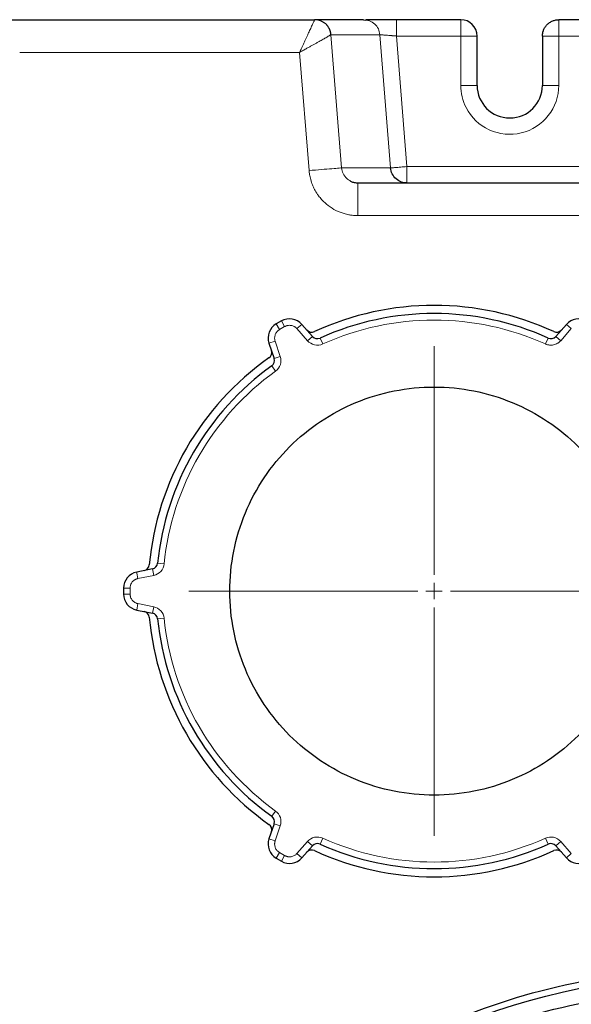
# Model space of a CAD drawing. Units: millimetres. Extents: x 0 to 420, y 0 to 297.
# Drawn here: x 118 to 127, y 94 to 109 of the extents above; entities that cross this region are included whole.
import ezdxf

# ---------------------------------------------------------------- set-up
doc = ezdxf.new("R2010")
doc.units = ezdxf.units.MM
doc.styles.add('SLDTEXTSTYLE0', font='TXT', dxfattribs={"width": 0.605})
doc.dimstyles.new('SLDDIMSTYLE0', dxfattribs={"dimtxt": 3.5, "dimasz": 3.5, "dimexe": 0, "dimexo": 0.0625, "dimgap": 0.875, "dimtad": 1, "dimlfac": 20, "dimrnd": 1e-09, "dimzin": 12, "dimdsep": 46, "dimtxsty": 'SLDTEXTSTYLE0', "dimsah": 1, "dimcen": 0.09, "dimadec": 0, "dimazin": 3, "dimtfac": 1, "dimtdec": 3, "dimtofl": 0, "dimtmove": 0, "dimatfit": 3, "dimfxl": 0, "dimfrac": 2, "dimtolj": 1, "dimtzin": 12, "dimarcsym": 0})

# ---------------------------------------------------------------- blocks, each defined once
blk = doc.blocks.new('_D_12')
at = {"color": 7, "linetype": 'Continuous', "lineweight": 0}
for p, q in [((79.088, 99.951), (79.088, 51.741)), ((154.338, 85.401), (154.338, 51.741)), ((154.338, 52.741), (79.088, 52.741))]:
    blk.add_line(p, q, dxfattribs=at)
at = {"color": 7, "linetype": 'Continuous', "lineweight": 18}
for points in [[(79.088, 52.741), (82.588, 52.203), (82.588, 53.28)], [(154.338, 52.741), (150.838, 53.28), (150.838, 52.203)]]:
    blk.add_solid(points, dxfattribs=at)
at = {"color": 7, "linetype": 'Continuous', "lineweight": 18, "insert": (111.366, 57.253), "char_height": 3.5, "attachment_point": 1, "style": 'SLDTEXTSTYLE0'}
blk.add_mtext('1505', dxfattribs=at)
blk = doc.blocks.new('_D_13')
at = {"color": 7, "linetype": 'Continuous', "lineweight": 0}
for p, q in [((71.738, 99.341), (71.738, 41.741)), ((154.338, 85.401), (154.338, 41.741)), ((154.338, 42.741), (71.738, 42.741))]:
    blk.add_line(p, q, dxfattribs=at)
at = {"color": 7, "linetype": 'Continuous', "lineweight": 18}
for points in [[(71.738, 42.741), (75.238, 42.203), (75.238, 43.28)], [(154.338, 42.741), (150.838, 43.28), (150.838, 42.203)]]:
    blk.add_solid(points, dxfattribs=at)
at = {"color": 7, "linetype": 'Continuous', "lineweight": 18, "insert": (107.691, 47.253), "char_height": 3.5, "attachment_point": 1, "style": 'SLDTEXTSTYLE0'}
blk.add_mtext('1652', dxfattribs=at)
blk = doc.blocks.new('SW_CENTERMARKSYMBOL_111')
at = {"color": 0, "linetype": 'Continuous', "lineweight": 18}
for p, q in [((0, 0.25), (0, 3.75)), ((-0.25, 0), (-3.75, 0)), ((0, 0), (-0.125, 0)), ((0, 0), (0, 0.125)), ((0, 0), (0, -0.125)), ((0, 0), (0.125, 0)), ((0.25, 0), (3.75, 0)), ((0, -0.25), (0, -3.75))]:
    blk.add_line(p, q, dxfattribs=at)

msp = doc.modelspace()

# ---------------------------------------------------------------- linework, layer by layer
at = {"color": 7, "linetype": 'Continuous', "lineweight": 25}
for p, q in [((117.90161, 108.80085), (122.76141, 108.80085)), ((123.51067, 108.80085), (122.76141, 108.80085)), ((123.51067, 108.80085), (123.54482, 108.79443)), ((124.01234, 108.80085), (124.01234, 108.79207)), ((124.99588, 108.80085), (124.01234, 108.80085)), ((127.47942, 108.80085), (126.49588, 108.80085)), ((125.24588, 107.79559), (125.24588, 108.55085)), ((126.24588, 108.55085), (126.24588, 107.79559)), ((123.42375, 106.30085), (128.068, 106.30085)), ((122.25238, 104.18699), (122.17437, 104.14195)), ((122.72713, 103.95123), (122.56517, 104.13552)), ((126.61158, 104.13552), (126.44962, 103.95123)), ((122.06255, 103.84533), (122.14118, 103.61292)), ((120.27993, 100.38915), (120.03935, 100.34103)), ((119.83838, 100.09589), (119.83838, 100.00581)), ((120.03935, 99.76067), (120.27993, 99.71255)), ((122.14118, 96.48878), (122.06255, 96.25637)), ((122.56517, 95.96618), (122.72713, 96.15048)), ((126.44962, 96.15048), (126.61158, 95.96618)), ((122.17437, 95.95975), (122.25238, 95.91471))]:
    msp.add_line(p, q, dxfattribs=at)
at = {"color": 8, "linetype": 'Continuous', "lineweight": 18}
for p, q in [((123.01116, 108.57076), (123.75998, 108.57078)), ((123.01116, 108.57076), (123.17435, 106.53092)), ((123.75998, 108.57078), (123.92317, 106.53092)), ((124.01233, 108.55085), (124.17233, 106.55085)), ((124.99588, 108.55085), (124.01234, 108.55085)), ((124.99588, 108.55085), (124.99588, 107.79559)), ((126.49588, 108.55085), (126.24588, 108.55085)), ((126.49587, 107.79559), (126.49588, 108.55085)), ((127.47942, 108.55085), (126.49588, 108.55085)), ((118.25011, 108.30085), (122.5312, 108.30082)), ((122.5312, 108.30082), (122.67602, 106.49105)), ((124.99589, 107.79559), (125.24588, 107.79559)), ((126.24588, 107.79559), (126.49586, 107.79559)), ((123.17435, 106.53091), (123.92317, 106.53092)), ((124.17233, 106.55085), (127.31942, 106.55085)), ((123.42375, 105.80085), (128.068, 105.80085)), ((122.17437, 104.14195), (122.22437, 104.05535)), ((122.30238, 104.10039), (122.22437, 104.05535)), ((122.25238, 104.18699), (122.30238, 104.10039)), ((122.56517, 104.13552), (122.49005, 104.0695)), ((122.65201, 103.88521), (122.49005, 104.0695)), ((126.6867, 104.0695), (126.52474, 103.88521)), ((126.61158, 104.13552), (126.6867, 104.0695)), ((122.72713, 103.95123), (122.65201, 103.88521)), ((122.8433, 103.92606), (122.88436, 103.83488)), ((126.29239, 103.83488), (126.33345, 103.92606)), ((126.52474, 103.88521), (126.44962, 103.95123)), ((122.06255, 103.84533), (122.15728, 103.87738)), ((122.15728, 103.87738), (122.2359, 103.64497)), ((122.2359, 103.64497), (122.14118, 103.61292)), ((122.16332, 103.41858), (122.10488, 103.49973)), ((120.35981, 100.47718), (120.45931, 100.46715)), ((120.03935, 100.34103), (120.04213, 100.32711)), ((120.04213, 100.32711), (120.05896, 100.24298)), ((120.29954, 100.29109), (120.05896, 100.24298)), ((120.27993, 100.38915), (120.29954, 100.29109)), ((119.83838, 100.09589), (119.93838, 100.09589)), ((119.83838, 100.00581), (119.93838, 100.00581)), ((119.93838, 100.09589), (119.93838, 100.00581)), ((120.03935, 99.76067), (120.05896, 99.85872)), ((120.05896, 99.85872), (120.29954, 99.81061)), ((120.29954, 99.81061), (120.27993, 99.71255)), ((120.45931, 99.63455), (120.35981, 99.62452)), ((122.10488, 96.60197), (122.16332, 96.68312)), ((122.14118, 96.48878), (122.2359, 96.45673)), ((122.2359, 96.45673), (122.15728, 96.22432)), ((122.06255, 96.25637), (122.15728, 96.22432)), ((122.49005, 96.0322), (122.65201, 96.21649)), ((122.65201, 96.21649), (122.72713, 96.15048)), ((122.88436, 96.26682), (122.8433, 96.17564)), ((126.33345, 96.17564), (126.29239, 96.26682)), ((126.44962, 96.15048), (126.52474, 96.21649)), ((126.52474, 96.21649), (126.6867, 96.0322)), ((122.17437, 95.95975), (122.22437, 96.04635)), ((122.22437, 96.04635), (122.30238, 96.00131)), ((122.25238, 95.91471), (122.30238, 96.00131)), ((122.56517, 95.96618), (122.49005, 96.0322)), ((126.61158, 95.96618), (126.6867, 96.0322))]:
    msp.add_line(p, q, dxfattribs=at)
at = {"color": 7, "linetype": 'Continuous', "lineweight": 25}
msp.add_circle((128.88838, 83.80085), 10.375, dxfattribs=at)
for centre, radius, start, end in [((124.99588, 108.55085), 0.25, 0.000219, 90), ((125.74588, 107.79559), 0.5, 180, 0), ((124.58838, 100.05085), 4.375, 65.266442, 114.733558), ((122.37738, 103.97048), 0.25, 41.309932, 120), ((124.58838, 100.05085), 4.25, 65.757157, 114.242843), ((126.79937, 103.97048), 0.25, 60, 138.690068), ((122.29937, 103.92545), 0.25, 120, 198.690068), ((122.71604, 104.11533), 0.1, 221.309932, 294.733558), ((126.46071, 104.11533), 0.1, 245.266442, 318.690068), ((122.80224, 104.01724), 0.1, 221.309932, 294.242843), ((126.37451, 104.01724), 0.1, 245.757157, 318.690068), ((122.0046, 103.70458), 0.1, 305.266442, 18.690068), ((124.58838, 100.05085), 4.375, 125.266442, 174.733558), ((122.04645, 103.58088), 0.1, 305.757157, 18.690068), ((124.58838, 100.05085), 4.25, 125.757157, 174.242843), ((120.13227, 100.4616), 0.1, 281.309932, 354.733558), ((120.26032, 100.48721), 0.1, 281.309932, 354.242843), ((120.08838, 100.09589), 0.25, 101.309932, 180), ((120.08838, 100.00581), 0.25, 180, 258.690068), ((120.13227, 99.6401), 0.1, 5.266442, 78.690068), ((120.26032, 99.61449), 0.1, 5.757157, 78.690068), ((124.58838, 100.05085), 4.375, 185.266442, 234.733558), ((124.58838, 100.05085), 4.25, 185.757157, 234.242843), ((122.04645, 96.52082), 0.1, 341.309932, 54.242843), ((122.0046, 96.39712), 0.1, 341.309932, 54.733558), ((122.29937, 96.17626), 0.25, 161.309932, 240), ((122.71604, 95.98637), 0.1, 65.266442, 138.690068), ((122.80224, 96.08446), 0.1, 65.757157, 138.690068), ((124.58838, 100.05085), 4.375, 245.266442, 294.733558), ((124.58838, 100.05085), 4.25, 245.757157, 294.242843), ((126.37451, 96.08446), 0.1, 41.309932, 114.242843), ((126.46071, 95.98637), 0.1, 41.309932, 114.733558), ((122.37738, 96.13122), 0.25, 240, 318.690068), ((126.79937, 96.13122), 0.25, 221.309932, 300)]:
    msp.add_arc(centre, radius, start, end, dxfattribs=at)
at = {"color": 8, "linetype": 'Continuous', "lineweight": 18}
for points, knots in [([(122.5312, 108.30082), (122.53382, 108.3063), (122.53911, 108.31737), (122.54702, 108.33414), (122.55501, 108.3512), (122.56307, 108.36855), (122.5712, 108.38616), (122.58411, 108.41429), (122.60125, 108.45199), (122.6216, 108.49671), (122.64112, 108.539), (122.66557, 108.59154), (122.69425, 108.65387), (122.71832, 108.70697), (122.7347, 108.74201), (122.745, 108.76387), (122.75274, 108.78048), (122.75716, 108.79039), (122.75952, 108.79584), (122.76073, 108.79874), (122.7614, 108.80052), (122.76141, 108.80074), (122.76141, 108.80085)], [0, 0, 0, 0, 0.02209277, 0.04458089, 0.06747393, 0.0907822, 0.11451621, 0.13867965, 0.20498235, 0.26908148, 0.32701128, 0.3896005, 0.50869524, 0.63479117, 0.70023682, 0.76163732, 0.82405056, 0.88257521, 0.91256933, 0.94214138, 0.97128633, 1, 1, 1, 1]), ([(123.54482, 108.79443), (123.56416, 108.79201), (123.61444, 108.78571), (123.68372, 108.73797), (123.74247, 108.66311), (123.75414, 108.60156), (123.75998, 108.57078)], [0, 0, 0, 0, 0.17241295, 0.4482753, 0.72413765, 1, 1, 1, 1]), ([(124.01234, 108.79207), (124.01234, 108.78965), (124.01234, 108.78273), (124.01234, 108.73108), (124.01234, 108.6493), (124.01234, 108.58367), (124.01234, 108.55085)], [0, 0, 0, 0, 0.15216074, 0.43477383, 0.71738691, 1, 1, 1, 1]), ([(124.99588, 108.55085), (124.99588, 108.55439), (124.99588, 108.56102), (124.99589, 108.57026), (124.99589, 108.57812), (124.99589, 108.58459), (124.99589, 108.58971), (124.99588, 108.59347), (124.99587, 108.60409), (124.99589, 108.62064), (124.99587, 108.6443), (124.99588, 108.66642), (124.99587, 108.68868), (124.99588, 108.70903), (124.99587, 108.72896), (124.99589, 108.74692), (124.99592, 108.76267), (124.9959, 108.77522), (124.99587, 108.78495), (124.99584, 108.79221), (124.99583, 108.7972), (124.99586, 108.80028), (124.99587, 108.80066), (124.99588, 108.80085)], [0, 0, 0, 0, 0.02707592, 0.05065556, 0.07074703, 0.0873642, 0.10052333, 0.11024038, 0.11652886, 0.18301292, 0.24001513, 0.30753192, 0.36864857, 0.43697295, 0.50001916, 0.57376808, 0.64293962, 0.70813973, 0.77004405, 0.82938517, 0.88694264, 0.94353327, 1, 1, 1, 1]), ([(126.49588, 108.80085), (126.49587, 108.80081), (126.49587, 108.80073), (126.49586, 108.80014), (126.49586, 108.79939), (126.49586, 108.79859), (126.49586, 108.79783), (126.49587, 108.7972), (126.49588, 108.79529), (126.49586, 108.79132), (126.49588, 108.78316), (126.49587, 108.77301), (126.49588, 108.75994), (126.49587, 108.74502), (126.49588, 108.72698), (126.49586, 108.7068), (126.49584, 108.68452), (126.49585, 108.66206), (126.49588, 108.63965), (126.49591, 108.61737), (126.49592, 108.5952), (126.49589, 108.57304), (126.49588, 108.55824), (126.49588, 108.55085)], [0, 0, 0, 0, 0.02707604, 0.05065576, 0.07074726, 0.08736442, 0.1005235, 0.11024046, 0.11652879, 0.18301283, 0.24001499, 0.30753174, 0.36864835, 0.43697269, 0.50001886, 0.57376775, 0.64293929, 0.70813942, 0.77004377, 0.82938494, 0.88694247, 0.94353319, 1, 1, 1, 1]), ([(123.01116, 108.57076), (123.01105, 108.5707), (123.01082, 108.57057), (123.00999, 108.57007), (123.00878, 108.56936), (123.00716, 108.56839), (123.00511, 108.56717), (123.00262, 108.56568), (122.99835, 108.56313), (122.98908, 108.55758), (122.96605, 108.54396), (122.92389, 108.51955), (122.87292, 108.49077), (122.82773, 108.46566), (122.78964, 108.44461), (122.74824, 108.42176), (122.71386, 108.40279), (122.68601, 108.38739), (122.66465, 108.37553), (122.64146, 108.36261), (122.61644, 108.34864), (122.58961, 108.33362), (122.561, 108.31757), (122.54132, 108.30651), (122.5312, 108.30082)], [0, 0, 0, 0, 0.0171504, 0.03452748, 0.05212907, 0.06995333, 0.08799828, 0.10626171, 0.12474138, 0.16877009, 0.24754231, 0.3812717, 0.49638737, 0.55445528, 0.62309155, 0.68652483, 0.74986201, 0.77870449, 0.80984755, 0.84328935, 0.87902094, 0.91702925, 0.95733319, 1, 1, 1, 1]), ([(124.01233, 108.55085), (124.00861, 108.55114), (124.00127, 108.55172), (123.99045, 108.55257), (123.97999, 108.5534), (123.96989, 108.55418), (123.96019, 108.55494), (123.95087, 108.55566), (123.94195, 108.55635), (123.93343, 108.55701), (123.9253, 108.55763), (123.90477, 108.5592), (123.87305, 108.56161), (123.83618, 108.56435), (123.8039, 108.56687), (123.78182, 108.56875), (123.76873, 108.56993), (123.76294, 108.57048), (123.76053, 108.57072), (123.76014, 108.57077), (123.75999, 108.57078)], [0, 0, 0, 0, 0.0286883, 0.05654755, 0.08357831, 0.10978162, 0.13515861, 0.15970929, 0.18343311, 0.20632931, 0.22839716, 0.24963605, 0.37568262, 0.50154685, 0.61077709, 0.75252616, 0.84170578, 0.91265357, 0.9654171, 1, 1, 1, 1]), ([(124.99588, 108.55085), (125.0286, 108.55085), (125.06131, 108.55085), (125.12178, 108.55085), (125.14951, 108.55085), (125.19579, 108.55085), (125.21432, 108.55085), (125.23937, 108.55085), (125.24588, 108.55085), (125.24588, 108.55085)], [0, 0, 0, 0, 0.25, 0.25, 0.5, 0.5, 0.75, 0.75, 1, 1, 1, 1]), ([(126.49586, 107.79559), (126.49586, 107.62726), (126.43922, 107.4638), (126.23092, 107.19931), (126.08528, 107.10594), (125.75799, 107.02704), (125.58581, 107.0438), (125.27987, 107.18432), (125.15497, 107.30401), (125.07827, 107.45386)], [0, 0, 0, 0, 0.25, 0.25, 0.5, 0.5, 0.75, 0.75, 1, 1, 1, 1]), ([(123.17435, 106.53092), (123.17323, 106.53083), (123.15942, 106.52972), (123.10849, 106.52565), (123.07137, 106.52268), (122.97934, 106.51532), (122.92445, 106.51093), (122.80503, 106.50137), (122.74054, 106.49621), (122.67602, 106.49105)], [0, 0, 0, 0, 0.25, 0.25, 0.5, 0.5, 0.75, 0.75, 1, 1, 1, 1]), ([(123.42375, 105.80085), (123.41865, 105.80094), (123.40823, 105.80111), (123.39223, 105.80174), (123.36852, 105.80309), (123.33191, 105.80638), (123.27735, 105.81459), (123.21485, 105.82946), (123.12758, 105.85911), (123.02444, 105.91104), (122.93121, 105.98178), (122.86545, 106.04836), (122.82489, 106.09804), (122.78514, 106.15544), (122.75366, 106.21128), (122.72318, 106.28), (122.704, 106.33722), (122.69094, 106.39097), (122.68389, 106.42823), (122.67907, 106.46111), (122.67698, 106.48159), (122.67602, 106.49105)], [0, 0, 0, 0, 0.0136737, 0.02799694, 0.04297084, 0.07743786, 0.12662498, 0.19096311, 0.24963309, 0.37377911, 0.49911221, 0.56190064, 0.62468781, 0.67099135, 0.74923769, 0.79629581, 0.87269564, 0.91082162, 0.94474371, 0.97446869, 1, 1, 1, 1]), ([(123.17435, 106.53091), (123.17981, 106.50207), (123.19135, 106.44106), (123.24036, 106.37191), (123.28458, 106.34558), (123.3007, 106.33597)], [0, 0, 0, 0, 0.362696812, 0.767524916, 1, 1, 1, 1]), ([(124.17233, 106.55085), (124.14008, 106.54827), (124.10783, 106.54569), (124.04812, 106.54091), (124.02067, 106.53872), (123.97466, 106.53504), (123.9561, 106.53355), (123.93063, 106.53151), (123.92373, 106.53096), (123.92317, 106.53092)], [0, 0, 0, 0, 0.25, 0.25, 0.5, 0.5, 0.75, 0.75, 1, 1, 1, 1]), ([(124.17233, 106.55085), (124.17233, 106.54703), (124.17233, 106.53938), (124.17231, 106.52796), (124.17231, 106.5166), (124.17235, 106.501), (124.17236, 106.48155), (124.17233, 106.45786), (124.17233, 106.43528), (124.17234, 106.40592), (124.17234, 106.37221), (124.1723, 106.3399), (124.17233, 106.32131), (124.17234, 106.31172), (124.17235, 106.30679), (124.17235, 106.30336), (124.17234, 106.30124), (124.17234, 106.30098), (124.17233, 106.30085)], [0, 0, 0, 0, 0.02923469, 0.05842386, 0.08754613, 0.11658036, 0.17923095, 0.24012746, 0.30769074, 0.36882337, 0.50008315, 0.63722539, 0.759871, 0.80986558, 0.85847658, 0.906097, 0.95313297, 1, 1, 1, 1]), ([(123.42375, 106.30085), (123.42375, 106.30085), (123.42375, 106.29823), (123.42375, 106.28677), (123.42375, 106.27793), (123.42375, 106.25356), (123.42375, 106.23804), (123.42375, 106.20066), (123.42375, 106.17881), (123.42375, 106.13), (123.42375, 106.10304), (123.42375, 106.04587), (123.42375, 106.01567), (123.42375, 105.95412), (123.42375, 105.92279), (123.42375, 105.86088), (123.42375, 105.83031), (123.42375, 105.80085)], [0, 0, 0, 0, 0.125, 0.125, 0.25, 0.25, 0.375, 0.375, 0.5, 0.5, 0.625, 0.625, 0.75, 0.75, 0.875, 0.875, 1, 1, 1, 1]), ([(122.22437, 104.05535), (122.2219, 104.05387), (122.21698, 104.05092), (122.20995, 104.04599), (122.20322, 104.04071), (122.19681, 104.03503), (122.19072, 104.02898), (122.18115, 104.01834), (122.16945, 104.00195), (122.15834, 103.97862), (122.15128, 103.95375), (122.14895, 103.93087), (122.14976, 103.91085), (122.1523, 103.89382), (122.15562, 103.88287), (122.15728, 103.87738)], [0, 0, 0, 0, 0.04190424, 0.08354094, 0.12504697, 0.16656054, 0.20821975, 0.25016129, 0.37503812, 0.50005002, 0.62492685, 0.74993876, 0.83344696, 0.91643196, 1, 1, 1, 1]), ([(122.49005, 104.0695), (122.48812, 104.07163), (122.48427, 104.07588), (122.47805, 104.0818), (122.47155, 104.08737), (122.46473, 104.09254), (122.4576, 104.09733), (122.44528, 104.10463), (122.42692, 104.11289), (122.40186, 104.1192), (122.3761, 104.12125), (122.3532, 104.11904), (122.33373, 104.11433), (122.31753, 104.10849), (122.30744, 104.1031), (122.30238, 104.10039)], [0, 0, 0, 0, 0.04190424, 0.08354094, 0.12504697, 0.16656054, 0.20821975, 0.25016129, 0.37503812, 0.50005002, 0.62492685, 0.74993876, 0.83344696, 0.91643196, 1, 1, 1, 1]), ([(122.88436, 103.83488), (122.84535, 103.81731), (122.80172, 103.81271), (122.71808, 103.83083), (122.68026, 103.85307), (122.65201, 103.88521)], [0, 0, 0, 0, 0.5, 0.5, 1, 1, 1, 1]), ([(126.52474, 103.88521), (126.5227, 103.88295), (126.51863, 103.87844), (126.51216, 103.87204), (126.50544, 103.86594), (126.49845, 103.86017), (126.4912, 103.85471), (126.48368, 103.84958), (126.4695, 103.84081), (126.44761, 103.83013), (126.41704, 103.82096), (126.3854, 103.81665), (126.35878, 103.81738), (126.33777, 103.82041), (126.32227, 103.82396), (126.30706, 103.82866), (126.29729, 103.8328), (126.29239, 103.83488)], [0, 0, 0, 0, 0.03590562, 0.07163005, 0.1072471, 0.14283127, 0.17845725, 0.21419948, 0.25013167, 0.37502195, 0.50002134, 0.62491161, 0.749911, 0.81261271, 0.8749283, 0.93725756, 1, 1, 1, 1]), ([(122.2359, 103.64497), (122.24961, 103.60443), (122.24996, 103.56057), (122.22383, 103.47907), (122.19804, 103.44358), (122.16332, 103.41858)], [0, 0, 0, 0, 0.5, 0.5, 1, 1, 1, 1]), ([(120.45931, 100.46715), (120.45502, 100.42457), (120.43718, 100.38449), (120.37967, 100.32112), (120.3415, 100.29949), (120.29954, 100.29109)], [0, 0, 0, 0, 0.5, 0.5, 1, 1, 1, 1]), ([(120.05896, 100.24298), (120.05615, 100.24237), (120.05054, 100.24115), (120.0423, 100.23873), (120.03423, 100.23588), (120.02634, 100.23256), (120.01863, 100.22878), (120.00616, 100.22177), (119.98982, 100.20999), (119.97182, 100.19145), (119.95717, 100.17016), (119.94763, 100.14923), (119.94197, 100.13001), (119.93893, 100.11306), (119.93856, 100.10163), (119.93838, 100.09589)], [0, 0, 0, 0, 0.04190424, 0.08354094, 0.12504697, 0.16656054, 0.20821975, 0.25016129, 0.37503812, 0.50005002, 0.62492685, 0.74993876, 0.83344696, 0.91643196, 1, 1, 1, 1]), ([(119.93838, 100.00581), (119.93842, 100.00294), (119.93851, 99.9972), (119.93927, 99.98865), (119.94048, 99.98018), (119.94219, 99.97179), (119.94438, 99.96348), (119.94882, 99.94988), (119.95716, 99.93155), (119.97181, 99.91026), (119.98982, 99.89172), (120.00847, 99.87826), (120.02621, 99.86895), (120.04223, 99.86263), (120.05337, 99.86003), (120.05896, 99.85872)], [0, 0, 0, 0, 0.04190424, 0.08354094, 0.12504697, 0.16656054, 0.20821975, 0.25016129, 0.37503812, 0.50005002, 0.62492685, 0.74993876, 0.83344696, 0.91643196, 1, 1, 1, 1]), ([(120.29954, 99.81061), (120.3415, 99.80222), (120.37967, 99.78058), (120.43718, 99.71721), (120.45502, 99.67713), (120.45931, 99.63455)], [0, 0, 0, 0, 0.5, 0.5, 1, 1, 1, 1]), ([(122.16332, 96.68312), (122.19804, 96.65812), (122.22383, 96.62263), (122.24996, 96.54113), (122.24961, 96.49727), (122.2359, 96.45673)], [0, 0, 0, 0, 0.5, 0.5, 1, 1, 1, 1]), ([(122.15728, 96.22432), (122.1564, 96.22158), (122.15465, 96.21612), (122.15263, 96.20778), (122.15106, 96.19936), (122.14999, 96.19087), (122.14941, 96.1823), (122.14925, 96.16799), (122.15128, 96.14796), (122.15833, 96.1231), (122.16945, 96.09976), (122.1828, 96.08103), (122.19662, 96.06653), (122.20978, 96.05542), (122.21949, 96.04938), (122.22437, 96.04635)], [0, 0, 0, 0, 0.04190424, 0.08354094, 0.12504697, 0.16656054, 0.20821975, 0.25016129, 0.37503812, 0.50005002, 0.62492685, 0.74993876, 0.83344696, 0.91643196, 1, 1, 1, 1]), ([(122.65201, 96.21649), (122.68026, 96.24863), (122.71808, 96.27087), (122.80172, 96.28899), (122.84535, 96.28439), (122.88436, 96.26682)], [0, 0, 0, 0, 0.5, 0.5, 1, 1, 1, 1]), ([(126.29239, 96.26682), (126.3314, 96.28439), (126.37503, 96.28899), (126.45867, 96.27087), (126.49649, 96.24863), (126.52474, 96.21649)], [0, 0, 0, 0, 0.5, 0.5, 1, 1, 1, 1]), ([(122.30238, 96.00131), (122.30489, 95.99991), (122.30991, 95.99713), (122.31769, 95.99351), (122.32563, 95.99032), (122.33375, 95.9876), (122.34204, 95.98535), (122.35604, 95.98239), (122.37609, 95.98045), (122.40185, 95.98249), (122.42691, 95.98881), (122.44789, 95.99824), (122.46483, 96.00894), (122.4783, 96.01966), (122.48613, 96.02801), (122.49005, 96.0322)], [0, 0, 0, 0, 0.04190424, 0.08354094, 0.12504697, 0.16656054, 0.20821975, 0.25016129, 0.37503812, 0.50005002, 0.62492685, 0.74993876, 0.83344696, 0.91643196, 1, 1, 1, 1]), ([(128.88838, 93.80085), (128.86499, 93.8008), (128.81821, 93.80071), (128.74807, 93.79994), (128.67795, 93.79872), (128.60785, 93.797), (128.53778, 93.79479), (128.46773, 93.79209), (128.3977, 93.78889), (128.3277, 93.78521), (128.25772, 93.78103), (128.18777, 93.77636), (128.11784, 93.7712), (128.04793, 93.76555), (127.97805, 93.75941), (127.76861, 93.73952), (127.42048, 93.6966), (126.9367, 93.61264), (126.4576, 93.50507), (125.98437, 93.37409), (125.51812, 93.22009), (125.06002, 93.04335), (124.6111, 92.84438), (124.02645, 92.55008), (123.32371, 92.1289), (122.53425, 91.54339), (121.80594, 90.88329), (121.14584, 90.15498), (120.56031, 89.36548), (120.05498, 88.5224), (119.63473, 87.63384), (119.30359, 86.70836), (119.06475, 85.75489), (118.92053, 84.7826), (118.8723, 83.80085), (118.92053, 82.8191), (119.06475, 81.84681), (119.30359, 80.89334), (119.63473, 79.96786), (120.05498, 79.0793), (120.56031, 78.23622), (121.14584, 77.44672), (121.80594, 76.71842), (122.53425, 76.05832), (123.32371, 75.4728), (124.02644, 75.05163), (124.61109, 74.75732), (125.06, 74.55835), (125.51811, 74.38162), (125.98436, 74.22761), (126.45759, 74.09663), (126.93668, 73.98907), (127.42047, 73.9051), (127.79182, 73.85932), (128.04789, 73.8359), (128.18773, 73.82509), (128.32767, 73.81625), (128.46771, 73.80936), (128.60784, 73.80448), (128.74808, 73.80142), (128.8416, 73.80104), (128.88838, 73.80085)], [0, 0, 0, 0, 0.002234187, 0.004467724, 0.006700719, 0.008933283, 0.011165525, 0.013397556, 0.015629485, 0.017861422, 0.020093477, 0.02232576, 0.024558381, 0.026791449, 0.029025075, 0.031259368, 0.046887116, 0.062515662, 0.07814339, 0.093771955, 0.109399664, 0.125028249, 0.140655977, 0.156284542, 0.187531411, 0.218778279, 0.250025148, 0.281272016, 0.312518885, 0.343765753, 0.375012622, 0.40625949, 0.437506359, 0.468753227, 0.500000095, 0.531246964, 0.562493832, 0.593740701, 0.624987569, 0.656234438, 0.687481306, 0.718728175, 0.749975043, 0.781221912, 0.81246878, 0.843715648, 0.859343397, 0.874971942, 0.89059969, 0.906228236, 0.921855984, 0.937484529, 0.953112278, 0.968740823, 0.97320852, 0.977674052, 0.982138297, 0.986602136, 0.991066446, 0.995532108, 1, 1, 1, 1])]:
    msp.add_open_spline(points, degree=3, knots=knots, dxfattribs=at)
at = {"color": 7, "linetype": 'Continuous', "lineweight": 25}
for points, knots in [([(123.01116, 108.57076), (123.01082, 108.57448), (123.01012, 108.58198), (123.00842, 108.59325), (123.00621, 108.60461), (123.00342, 108.61603), (123.00004, 108.62747), (122.99605, 108.63892), (122.99145, 108.65032), (122.9862, 108.66164), (122.98032, 108.67285), (122.97377, 108.6839), (122.96656, 108.69475), (122.95869, 108.70535), (122.95015, 108.71565), (122.94094, 108.72561), (122.92957, 108.73665), (122.91573, 108.74836), (122.89916, 108.76021), (122.88158, 108.77073), (122.8631, 108.77982), (122.84383, 108.7874), (122.82389, 108.79339), (122.8034, 108.79768), (122.78252, 108.80039), (122.76846, 108.8007), (122.76141, 108.80085)], [0, 0, 0, 0, 0.03001433, 0.06051427, 0.09149982, 0.122971, 0.15492782, 0.1873703, 0.22029845, 0.25371227, 0.28761178, 0.32199699, 0.35686791, 0.39222454, 0.42806689, 0.46439497, 0.50120878, 0.55542471, 0.60994183, 0.66476021, 0.71987991, 0.77530097, 0.83102346, 0.88704742, 0.94337292, 1, 1, 1, 1]), ([(124.01658, 108.79681), (123.98658, 108.79697), (123.9264, 108.79727), (123.83853, 108.79769), (123.75648, 108.79805), (123.68387, 108.79832), (123.62354, 108.79851), (123.57901, 108.79859), (123.55035, 108.7986), (123.54701, 108.79853), (123.54536, 108.7985)], [0, 0, 0, 0, 0.12356829, 0.24789056, 0.37282066, 0.49832677, 0.62421922, 0.75040946, 0.87665339, 1, 1, 1, 1]), ([(126.24588, 108.55085), (126.24593, 108.55471), (126.24603, 108.56242), (126.24686, 108.57396), (126.24819, 108.58546), (126.25007, 108.59694), (126.2525, 108.60843), (126.25551, 108.61992), (126.25912, 108.63145), (126.26749, 108.65421), (126.28498, 108.68832), (126.31643, 108.72736), (126.35659, 108.76056), (126.39373, 108.78019), (126.42627, 108.79138), (126.44863, 108.79668), (126.47217, 108.80017), (126.48742, 108.80061), (126.49588, 108.80085)], [0, 0, 0, 0, 0.02953004, 0.05896469, 0.08842557, 0.11803246, 0.14790243, 0.17814902, 0.20888145, 0.240204, 0.36358173, 0.50003616, 0.6206016, 0.75986475, 0.8183556, 0.88343213, 0.93538166, 1, 1, 1, 1]), ([(124.17233, 106.30085), (124.14594, 106.30085), (124.11734, 106.30511), (124.06043, 106.32527), (124.03224, 106.34127), (123.98326, 106.38412), (123.96265, 106.41092), (123.93381, 106.46932), (123.92558, 106.50074), (123.92317, 106.53091)], [0, 0, 0, 0, 0.25, 0.25, 0.5, 0.5, 0.75, 0.75, 1, 1, 1, 1]), ([(123.3007, 106.33597), (123.30656, 106.33176), (123.32608, 106.31774), (123.36859, 106.30515), (123.40452, 106.30235), (123.42374, 106.30085)], [0, 0, 0, 0, 0.16605474, 0.55383362, 1, 1, 1, 1]), ([(121.46338, 100.05085), (121.46338, 100.25538), (121.48352, 100.45991), (121.56332, 100.86111), (121.62298, 101.05777), (121.77952, 101.4357), (121.8764, 101.61695), (122.10366, 101.95707), (122.23404, 102.11593), (122.52329, 102.40518), (122.68216, 102.53556), (123.02228, 102.76282), (123.20353, 102.8597), (123.58145, 103.01624), (123.77812, 103.0759), (124.17932, 103.15571), (124.38384, 103.17585), (124.79291, 103.17585), (124.99743, 103.15571), (125.39863, 103.0759), (125.5953, 103.01624), (125.97322, 102.8597), (126.15447, 102.76282), (126.49459, 102.53556), (126.65346, 102.40518), (126.94271, 102.11593), (127.07309, 101.95707), (127.30035, 101.61695), (127.39723, 101.4357), (127.55377, 101.05777), (127.61343, 100.86111), (127.69323, 100.45991), (127.71338, 100.25538), (127.71338, 100.05085)], [0, 0, 0, 0, 0.0625, 0.0625, 0.125, 0.125, 0.1875, 0.1875, 0.25, 0.25, 0.3125, 0.3125, 0.375, 0.375, 0.4375, 0.4375, 0.5, 0.5, 0.5625, 0.5625, 0.625, 0.625, 0.6875, 0.6875, 0.75, 0.75, 0.8125, 0.8125, 0.875, 0.875, 0.9375, 0.9375, 1, 1, 1, 1]), ([(127.71338, 100.05085), (127.71338, 99.84632), (127.69323, 99.64179), (127.61343, 99.24059), (127.55377, 99.04393), (127.39723, 98.666), (127.30035, 98.48475), (127.07309, 98.14463), (126.94271, 97.98577), (126.65346, 97.69652), (126.49459, 97.56614), (126.15447, 97.33888), (125.97322, 97.242), (125.5953, 97.08546), (125.39863, 97.0258), (124.99743, 96.94599), (124.79291, 96.92585), (124.38384, 96.92585), (124.17932, 96.94599), (123.77812, 97.0258), (123.58145, 97.08546), (123.20353, 97.242), (123.02228, 97.33888), (122.68216, 97.56614), (122.52329, 97.69652), (122.23404, 97.98577), (122.10366, 98.14463), (121.8764, 98.48475), (121.77952, 98.666), (121.62298, 99.04393), (121.56332, 99.24059), (121.48352, 99.64179), (121.46338, 99.84632), (121.46338, 100.05085)], [0, 0, 0, 0, 0.0625, 0.0625, 0.125, 0.125, 0.1875, 0.1875, 0.25, 0.25, 0.3125, 0.3125, 0.375, 0.375, 0.4375, 0.4375, 0.5, 0.5, 0.5625, 0.5625, 0.625, 0.625, 0.6875, 0.6875, 0.75, 0.75, 0.8125, 0.8125, 0.875, 0.875, 0.9375, 0.9375, 1, 1, 1, 1]), ([(118.41343, 83.80085), (118.41343, 84.48643), (118.48096, 85.172), (118.74846, 86.51682), (118.94843, 87.17604), (119.47315, 88.44283), (119.79789, 89.05037), (120.55967, 90.19046), (120.99669, 90.72297), (121.96625, 91.69253), (122.49877, 92.12956), (123.63885, 92.89134), (124.24639, 93.21607), (125.51318, 93.7408), (126.17241, 93.94077), (127.51723, 94.20827), (128.20279, 94.27579), (129.57396, 94.27579), (130.25953, 94.20827), (131.60435, 93.94077), (132.26357, 93.7408), (133.53036, 93.21607), (134.1379, 92.89134), (135.27798, 92.12956), (135.8105, 91.69253), (136.78006, 90.72297), (137.21708, 90.19046), (137.97886, 89.05037), (138.3036, 88.44283), (138.82832, 87.17604), (139.02829, 86.51682), (139.2958, 85.172), (139.36332, 84.48643), (139.36332, 83.80085)], [0, 0, 0, 0, 0.0625, 0.0625, 0.125, 0.125, 0.1875, 0.1875, 0.25, 0.25, 0.3125, 0.3125, 0.375, 0.375, 0.4375, 0.4375, 0.5, 0.5, 0.5625, 0.5625, 0.625, 0.625, 0.6875, 0.6875, 0.75, 0.75, 0.8125, 0.8125, 0.875, 0.875, 0.9375, 0.9375, 1, 1, 1, 1]), ([(128.88838, 73.65085), (128.22406, 73.65085), (127.55976, 73.71628), (126.25666, 73.97548), (125.61789, 74.16925), (124.39039, 74.6777), (123.8017, 74.99236), (122.69698, 75.73051), (122.18098, 76.15397), (121.2415, 77.09346), (120.81803, 77.60945), (120.07988, 78.71417), (119.76522, 79.30287), (119.25678, 80.53036), (119.06301, 81.16913), (118.8038, 82.47223), (118.73838, 83.13653), (118.73838, 84.46517), (118.8038, 85.12947), (119.06301, 86.43257), (119.25678, 87.07134), (119.76522, 88.29883), (120.07988, 88.88753), (120.81803, 89.99225), (121.2415, 90.50824), (122.18098, 91.44773), (122.69698, 91.87119), (123.8017, 92.60934), (124.39039, 92.924), (125.61789, 93.43245), (126.25666, 93.62622), (127.55976, 93.88542), (128.22406, 93.95085), (128.88838, 93.95085)], [0, 0, 0, 0, 0.0625, 0.0625, 0.125, 0.125, 0.1875, 0.1875, 0.25, 0.25, 0.3125, 0.3125, 0.375, 0.375, 0.4375, 0.4375, 0.5, 0.5, 0.5625, 0.5625, 0.625, 0.625, 0.6875, 0.6875, 0.75, 0.75, 0.8125, 0.8125, 0.875, 0.875, 0.9375, 0.9375, 1, 1, 1, 1])]:
    msp.add_open_spline(points, degree=3, knots=knots, dxfattribs=at)
at = {"color": 8, "linetype": 'Continuous', "lineweight": 18}
for points in [[(125.07827, 107.45386), (125.02413, 107.55963), (124.99589, 107.67676), (124.99589, 107.79559)], [(126.29237, 103.83485), (125.20884, 104.32278), (123.96791, 104.32278), (122.88438, 103.83485)], [(122.16333, 103.41857), (121.19899, 102.72416), (120.57853, 101.64948), (120.45932, 100.46714)], [(120.45932, 99.63456), (120.57853, 98.45222), (121.19899, 97.37754), (122.16333, 96.68313)], [(122.88438, 96.26685), (123.96791, 95.77892), (125.20884, 95.77892), (126.29237, 96.26685)]]:
    msp.add_open_spline(points, degree=3, dxfattribs=at)

# ---------------------------------------------------------------- block references
at = {"color": 7, "linetype": 'Continuous', "lineweight": 0}
msp.add_blockref('SW_CENTERMARKSYMBOL_111', (124.58838, 100.05085), dxfattribs=at)

# ---------------------------------------------------------------- dimensions: what is measured, and where the dimension line sits
at = {"color": 7, "linetype": 'Continuous', "lineweight": 18}
for base, p2, picture, middle in [((79.08838, 52.74127), (79.08838, 100.05085), '_D_12', (116.71338, 52.74127)), ((71.73837, 42.74127), (71.73837, 99.44105), '_D_13', (113.03838, 42.74127))]:
    dim = msp.add_linear_dim(base=base, p1=(154.33838, 85.50085), p2=p2, angle=0, dimstyle='SLDDIMSTYLE0', dxfattribs=at)
    dim.commit()
    dim.dimension.update_dxf_attribs({"geometry": picture, "text_midpoint": middle, "dimtype": 160})

doc.saveas('drawing.dxf')
